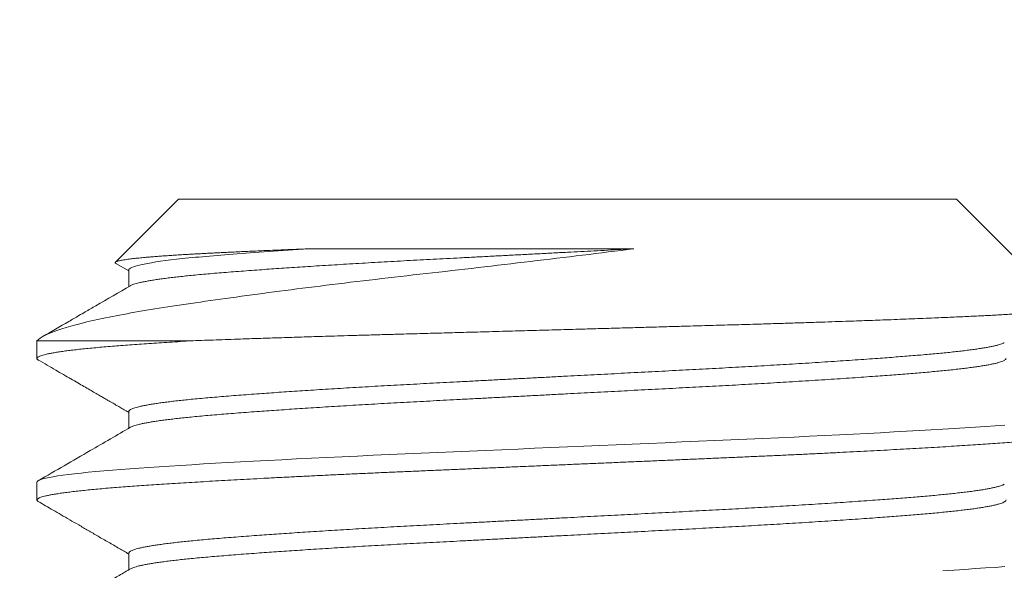
# Model space of a CAD drawing. Extents: x -357 to 114, y -33 to 186.
# Drawn here: x 90 to 91, y -1 to -1 of the extents above; entities that cross this region are included whole.
import ezdxf

# ---------------------------------------------------------------- set-up
doc = ezdxf.new("R2010")
doc.units = 0
doc.header["$LTSCALE"] = 0.1
doc.header["$MEASUREMENT"] = 0
doc.layers.get('0').update_dxf_attribs({"linetype": 'CONTINUOUS', "lineweight": 13})
doc.layers.get('DEFPOINTS').update_dxf_attribs({"linetype": 'CONTINUOUS'})
doc.layers.add('TEXT', color=7, linetype='CONTINUOUS', lineweight=15)
doc.styles.add('ROMAND', font='romand.shx', dxfattribs={"oblique": 15})
doc.dimstyles.new('ROMAND', dxfattribs={"dimscale": 21, "dimtxt": 0.125, "dimasz": 0.125, "dimexe": 0.0625, "dimexo": 0.0625, "dimgap": 0.0625, "dimtad": 0, "dimtih": 1, "dimtoh": 1, "dimdec": 4, "dimzin": 0, "dimdsep": 46, "dimlunit": 4, "dimtxsty": 'ROMAND', "dimcen": 0, "dimadec": 0, "dimazin": 0, "dimtfac": 1, "dimtdec": 4, "dimtofl": 0, "dimtmove": 0, "dimatfit": 3, "dimfxl": 0, "dimtolj": 1, "dimtzin": 0, "dimarcsym": 0})

# ---------------------------------------------------------------- blocks, each defined once
blk = doc.blocks.new('*D13')
at = {"layer": 'DEFPOINTS', "color": 0}
for p in [(81.38049, 60.08651), (92.87696, 60.08651), (86.62811, -3.03457)]:
    blk.add_point(p, dxfattribs=at)
at = {"layer": 'TEXT', "color": 0, "lineweight": -2}
for p, q in [((92.50196, 60.08651), (81.00549, 60.08651)), ((81.38049, 59.33651), (81.38049, 55.23723)), ((81.38049, -2.28457), (81.38049, 51.09437)), ((86.25311, -3.03457), (81.00549, -3.03457))]:
    blk.add_line(p, q, dxfattribs=at)
at = {"layer": 'TEXT', "color": 0}
for points in [[(81.25549, 59.33651), (81.50549, 59.33651), (81.38049, 60.08651)], [(81.25549, -2.28457), (81.50549, -2.28457), (81.38049, -3.03457)]]:
    blk.add_solid(points, dxfattribs=at)
at = {"layer": 'TEXT', "color": 0, "insert": (81.38049, 53.1658), "char_height": 0.75, "attachment_point": 5, "style": 'ROMAND'}
blk.add_mtext("\\A1;12'\\PPOST\\PHEIGHT", dxfattribs=at)
blk = doc.blocks.new('*D18')
at = {"layer": 'DEFPOINTS', "color": 0}
for p in [(83.80945, 46.24508), (91.26744, 46.24508), (86.62811, -3.03457)]:
    blk.add_point(p, dxfattribs=at)
at = {"layer": 'TEXT', "color": 0, "lineweight": -2}
for p, q in [((90.89244, 46.24508), (83.43445, 46.24508)), ((83.80945, 45.49508), (83.80945, 22.85526)), ((83.80945, -2.28457), (83.80945, 20.35526)), ((86.25311, -3.03457), (83.43445, -3.03457))]:
    blk.add_line(p, q, dxfattribs=at)
at = {"layer": 'TEXT', "color": 0}
for points in [[(83.68445, 45.49508), (83.93445, 45.49508), (83.80945, 46.24508)], [(83.68445, -2.28457), (83.93445, -2.28457), (83.80945, -3.03457)]]:
    blk.add_solid(points, dxfattribs=at)
at = {"layer": 'TEXT', "color": 0, "insert": (83.80945, 21.60526), "char_height": 0.75, "attachment_point": 5, "style": 'ROMAND'}
blk.add_mtext('\\A1;49{\\H1.000000x;\\S1/4;}"', dxfattribs=at)

msp = doc.modelspace()

# ---------------------------------------------------------------- linework, layer by layer
for p, q in [((90.10964, -0.79419), (90.06512, -0.83871)), ((90.10964, -0.79419), (90.65964, -0.79419)), ((90.73587, -0.87041), (90.65964, -0.79419)), ((90.06544, -0.83956), (90.07459, -0.84487)), ((90.07459, -0.84419), (90.07459, -0.85601)), ((90.00964, -0.89419), (90.00964, -0.90669)), ((90.07459, -0.94419), (90.07459, -0.95601)), ((90.00964, -0.99419), (90.00964, -1.00669)), ((90.07459, -1.04419), (90.07459, -1.05601))]:
    msp.add_line(p, q)
at = {"color": 8}
msp.add_line((90.12, -0.89419), (90.00964, -0.89419), dxfattribs=at)
at = {"color": 8, "flags": 128}
for points in [[(90.69383, -0.95378), (90.68693, -0.95427), (90.68014, -0.95473), (90.67305, -0.9552), (90.66567, -0.95568), (90.658, -0.95616), (90.65007, -0.95664), (90.64176, -0.95714), (90.63319, -0.95764), (90.62437, -0.95814), (90.61531, -0.95864), (90.60602, -0.95914), (90.59652, -0.95964), (90.58682, -0.96014), (90.57693, -0.96064), (90.56639, -0.96117), (90.55568, -0.96168), (90.54482, -0.9622), (90.53383, -0.96271), (90.52272, -0.96321), (90.51151, -0.96371), (90.50023, -0.9642), (90.48883, -0.9647), (90.47727, -0.96519), (90.46556, -0.9657), (90.45374, -0.96621), (90.4418, -0.96672), (90.43047, -0.96721), (90.41907, -0.96771), (90.40762, -0.9682), (90.39614, -0.96869), (90.38464, -0.96919), (90.373, -0.96969), (90.36138, -0.97019), (90.34979, -0.97069), (90.33826, -0.97119), (90.32678, -0.97169), (90.3154, -0.97218), (90.3041, -0.97267), (90.29293, -0.97315), (90.28135, -0.97365), (90.26994, -0.97414), (90.25865, -0.97463), (90.24744, -0.97513), (90.23632, -0.97563), (90.22531, -0.97614), (90.21444, -0.97666), (90.20372, -0.97718), (90.19317, -0.9777), (90.1828, -0.97822), (90.17263, -0.97875), (90.16269, -0.97927), (90.15353, -0.97977), (90.14459, -0.98026), (90.13588, -0.98076), (90.12742, -0.98125), (90.11922, -0.98174), (90.11118, -0.98223), (90.10343, -0.98272), (90.09597, -0.9832), (90.0888, -0.98367), (90.08194, -0.98414), (90.07537, -0.98461), (90.06905, -0.98509), (90.063, -0.98557), (90.05697, -0.98608), (90.05126, -0.98659), (90.04588, -0.98711), (90.04084, -0.98763), (90.03616, -0.98815), (90.03185, -0.98868), (90.0279, -0.9892), (90.02433, -0.98973), (90.02114, -0.99026), (90.01834, -0.99078), (90.01593, -0.9913), (90.01391, -0.99182), (90.01237, -0.9923), (90.01117, -0.99278), (90.01032, -0.99326), (90.00981, -0.99373), (90.00964, -0.99419), (90.00964, -0.99419)], [(90.69383, -1.05378), (90.68693, -1.05427), (90.68014, -1.05473), (90.67305, -1.0552), (90.66567, -1.05568), (90.658, -1.05616), (90.65007, -1.05664)]]:
    msp.add_lwpolyline(points, dxfattribs=at)
at = {"color": 8}
for points, knots in [([(90.43163, -0.82924), (90.40761, -0.83226), (90.38328, -0.83523), (90.34633, -0.83962), (90.33389, -0.84108), (90.30907, -0.84396), (90.29682, -0.84535), (90.27266, -0.84808), (90.26073, -0.84945), (90.2372, -0.85222), (90.22552, -0.85363), (90.19149, -0.85783), (90.17024, -0.86059), (90.14049, -0.86465), (90.13088, -0.86601), (90.11267, -0.86866), (90.10411, -0.86994), (90.08798, -0.87249), (90.08041, -0.87377), (90.06624, -0.87637), (90.05962, -0.87768), (90.04147, -0.88161), (90.03178, -0.88419), (90.01707, -0.88927), (90.01206, -0.89178), (90.00964, -0.89419)], [0, 0, 0, 0, 0.125, 0.125, 0.1875, 0.1875, 0.25, 0.25, 0.3125, 0.3125, 0.375, 0.375, 0.5, 0.5, 0.5625, 0.5625, 0.625, 0.625, 0.6875, 0.6875, 0.75, 0.75, 0.875, 0.875, 1, 1, 1, 1]), ([(90.06545, -0.83956), (90.06536, -0.83951), (90.06515, -0.83938), (90.06499, -0.83919), (90.06494, -0.83898), (90.06504, -0.83878), (90.06527, -0.83857), (90.06569, -0.83834), (90.06636, -0.83809), (90.06735, -0.8378), (90.0686, -0.83752), (90.07011, -0.83723), (90.07189, -0.83694), (90.07375, -0.83667), (90.07564, -0.83642), (90.0775, -0.8362), (90.0795, -0.83598), (90.08161, -0.83576), (90.08382, -0.83554), (90.08613, -0.83533), (90.08857, -0.83511), (90.09143, -0.83487), (90.09478, -0.83461), (90.09866, -0.83432), (90.10277, -0.83404), (90.10712, -0.83375), (90.1117, -0.83346), (90.1161, -0.8332), (90.12028, -0.83296), (90.12417, -0.83275), (90.12819, -0.83254), (90.13214, -0.83233), (90.136, -0.83214), (90.13976, -0.83195), (90.14361, -0.83177), (90.148, -0.83156), (90.15295, -0.83133), (90.15852, -0.83107), (90.16423, -0.83081), (90.1701, -0.83056), (90.17612, -0.8303), (90.18177, -0.83006), (90.18701, -0.82984), (90.19182, -0.82964), (90.19669, -0.82944), (90.2, -0.82931), (90.20166, -0.82924)], [0, 0, 0, 0, 0.015152, 0.036669, 0.057413, 0.078157, 0.098938, 0.119719, 0.147704, 0.175694, 0.203679, 0.231872, 0.260072, 0.288265, 0.309631, 0.330998, 0.352405, 0.373813, 0.394206, 0.414599, 0.435028, 0.455457, 0.482961, 0.51047, 0.537974, 0.565676, 0.593383, 0.621085, 0.642072, 0.663059, 0.684085, 0.70511, 0.723311, 0.741512, 0.759739, 0.777965, 0.802464, 0.826966, 0.851464, 0.876107, 0.900754, 0.925398, 0.944034, 0.962671, 0.981335, 1, 1, 1, 1]), ([(90.20166, -0.82924), (90.1819, -0.83052), (90.16388, -0.83179), (90.14046, -0.83363), (90.13328, -0.83422), (90.11997, -0.83542), (90.11383, -0.83604), (90.09728, -0.83792), (90.08874, -0.83921), (90.07739, -0.84175), (90.07459, -0.84301), (90.07459, -0.84419)], [0, 0, 0, 0, 0.25, 0.25, 0.375, 0.375, 0.5, 0.5, 0.75, 0.75, 1, 1, 1, 1]), ([(90.43163, -0.82924), (90.42852, -0.8294), (90.42231, -0.82972), (90.41294, -0.83021), (90.40353, -0.83071), (90.39409, -0.8312), (90.38413, -0.83172), (90.37365, -0.83226), (90.36267, -0.83284), (90.35174, -0.83341), (90.34086, -0.83398), (90.33007, -0.83454), (90.31938, -0.8351), (90.3091, -0.83563), (90.29924, -0.83615), (90.28979, -0.83664), (90.28044, -0.83713), (90.27117, -0.83763), (90.26198, -0.83813), (90.25288, -0.83864), (90.24389, -0.83916), (90.23502, -0.83968), (90.2263, -0.8402), (90.21773, -0.84072), (90.20932, -0.84125), (90.20126, -0.84176), (90.19353, -0.84227), (90.18614, -0.84276), (90.17894, -0.84326), (90.17195, -0.84375), (90.16481, -0.84426), (90.15758, -0.8448), (90.15031, -0.84535), (90.14336, -0.8459), (90.13673, -0.84644), (90.13041, -0.84698), (90.12438, -0.84752), (90.11881, -0.84805), (90.11367, -0.84858), (90.10895, -0.84909), (90.1045, -0.84961), (90.10034, -0.85013), (90.09647, -0.85065), (90.0929, -0.85118), (90.08964, -0.8517), (90.08669, -0.85223), (90.08405, -0.85276), (90.08174, -0.85328), (90.07974, -0.8538), (90.0781, -0.85431), (90.07682, -0.8548), (90.07607, -0.85514), (90.07582, -0.85531), (90.0758, -0.85532)], [0, 0, 0, 0, 0.018556, 0.037146, 0.055763, 0.074397, 0.093039, 0.114736, 0.136419, 0.158074, 0.179688, 0.201248, 0.222741, 0.244153, 0.263699, 0.283158, 0.302598, 0.322127, 0.341736, 0.361415, 0.381156, 0.400947, 0.420778, 0.440639, 0.46052, 0.480409, 0.499161, 0.517903, 0.536625, 0.555319, 0.573977, 0.595507, 0.616964, 0.638334, 0.659606, 0.6808, 0.702078, 0.723455, 0.743126, 0.762859, 0.782644, 0.802471, 0.822329, 0.842208, 0.862097, 0.881985, 0.901863, 0.92172, 0.941544, 0.961327, 0.979931, 0.998481, 1, 1, 1, 1]), ([(90.20166, -0.82924), (90.21812, -0.82924), (90.23576, -0.82924), (90.27231, -0.82924), (90.29131, -0.82924), (90.32095, -0.82924), (90.33096, -0.82924), (90.35095, -0.82924), (90.36098, -0.82924), (90.39113, -0.82924), (90.41146, -0.82924), (90.43163, -0.82924)], [0, 0, 0, 0, 0.25, 0.25, 0.5, 0.5, 0.625, 0.625, 0.75, 0.75, 1, 1, 1, 1]), ([(90.12, -0.89419), (90.12267, -0.89409), (90.12802, -0.89389), (90.13633, -0.8936), (90.14484, -0.8933), (90.15272, -0.89302), (90.15989, -0.89278), (90.16631, -0.89257), (90.17282, -0.89235), (90.17947, -0.89214), (90.18625, -0.89192), (90.19318, -0.8917), (90.20019, -0.89148), (90.20771, -0.89125), (90.21575, -0.891), (90.22478, -0.89073), (90.23439, -0.89045), (90.24459, -0.89015), (90.25491, -0.88986), (90.26435, -0.8896), (90.27284, -0.88936), (90.28038, -0.88916), (90.28795, -0.88895), (90.29563, -0.88874), (90.3034, -0.88852), (90.31126, -0.88831), (90.31916, -0.88809), (90.32756, -0.88785), (90.33647, -0.88761), (90.34557, -0.88735), (90.35438, -0.88711), (90.36289, -0.88687), (90.37142, -0.88664), (90.37997, -0.8864), (90.38853, -0.88616), (90.39835, -0.88588), (90.40942, -0.88557), (90.42174, -0.88523), (90.43402, -0.88488), (90.44609, -0.88454), (90.45791, -0.88421), (90.46836, -0.88391), (90.47762, -0.88365), (90.48572, -0.88342), (90.49376, -0.88319), (90.50176, -0.88296), (90.5097, -0.88273), (90.51873, -0.88247), (90.52881, -0.88216), (90.53989, -0.88182), (90.55079, -0.88148), (90.56135, -0.88114), (90.57157, -0.8808), (90.58075, -0.88049), (90.58909, -0.8802), (90.59663, -0.87993), (90.60401, -0.87966), (90.61177, -0.87937), (90.61983, -0.87907), (90.62816, -0.87874), (90.63625, -0.87842), (90.64367, -0.87811), (90.65045, -0.87782), (90.65665, -0.87755), (90.66264, -0.87729), (90.66838, -0.87702), (90.67384, -0.87676), (90.67905, -0.87651), (90.68405, -0.87625), (90.68918, -0.87597), (90.69438, -0.87566), (90.69959, -0.87534), (90.70447, -0.87502), (90.70879, -0.87471), (90.71258, -0.87441), (90.71591, -0.87414), (90.71899, -0.87386), (90.72178, -0.87358), (90.72429, -0.87331), (90.72653, -0.87304), (90.72854, -0.87278), (90.73044, -0.87249), (90.73217, -0.87219), (90.73365, -0.87186), (90.73478, -0.87154), (90.73552, -0.87124), (90.73593, -0.87096), (90.73603, -0.87069), (90.736, -0.87051), (90.73587, -0.87042), (90.73586, -0.87042)], [0, 0, 0, 0, 0.012802, 0.025604, 0.038451, 0.051297, 0.060427, 0.069556, 0.078702, 0.087848, 0.097187, 0.106526, 0.115881, 0.125237, 0.136273, 0.147315, 0.160117, 0.172919, 0.185766, 0.198612, 0.207743, 0.216874, 0.226021, 0.235169, 0.244513, 0.253856, 0.263218, 0.27258, 0.283624, 0.294675, 0.304638, 0.314601, 0.324563, 0.334574, 0.344587, 0.354598, 0.369068, 0.383539, 0.398076, 0.412613, 0.426554, 0.44051, 0.450405, 0.460302, 0.470197, 0.480141, 0.490086, 0.50003, 0.514406, 0.528782, 0.543225, 0.557669, 0.571522, 0.585391, 0.59639, 0.60739, 0.61842, 0.629449, 0.64282, 0.656191, 0.669616, 0.683041, 0.694344, 0.705648, 0.716984, 0.72832, 0.739275, 0.75023, 0.761216, 0.772202, 0.785522, 0.798843, 0.81222, 0.825596, 0.836862, 0.848127, 0.859426, 0.870725, 0.881502, 0.892279, 0.903085, 0.913892, 0.926991, 0.94009, 0.953242, 0.966394, 0.977467, 0.98854, 0.999644, 1, 1, 1, 1]), ([(90.12, -0.89419), (90.11974, -0.89421), (90.11675, -0.89439), (90.11115, -0.89473), (90.1034, -0.89522), (90.09593, -0.8957), (90.08877, -0.89617), (90.0819, -0.89664), (90.07531, -0.89711), (90.06899, -0.89759), (90.06285, -0.89808), (90.05691, -0.89858), (90.05119, -0.89909), (90.04581, -0.89961), (90.04078, -0.90013), (90.0361, -0.90065), (90.03178, -0.90118), (90.02784, -0.9017), (90.02427, -0.90223), (90.02108, -0.90276), (90.01828, -0.90328), (90.01587, -0.9038), (90.01389, -0.90431), (90.01231, -0.9048), (90.01112, -0.90528), (90.01026, -0.90576), (90.00976, -0.90623), (90.00958, -0.90669), (90.00977, -0.90716), (90.01013, -0.90754), (90.01055, -0.90776), (90.01067, -0.90782)], [0, 0, 0, 0, 0.003402, 0.039237, 0.074968, 0.110577, 0.14605, 0.18137, 0.216658, 0.252101, 0.287684, 0.325094, 0.362622, 0.400248, 0.437954, 0.475719, 0.513523, 0.551347, 0.589171, 0.626974, 0.664736, 0.702438, 0.74006, 0.775441, 0.810718, 0.845874, 0.880895, 0.915765, 0.951069, 0.986526, 1, 1, 1, 1]), ([(90.69345, -0.89556), (90.69331, -0.89565), (90.69287, -0.89592), (90.69172, -0.89638), (90.69002, -0.89695), (90.68792, -0.89751), (90.68551, -0.89807), (90.68282, -0.89861), (90.67989, -0.89914), (90.67665, -0.89966), (90.67311, -0.90019), (90.66926, -0.90071), (90.66512, -0.90123), (90.66069, -0.90175), (90.65599, -0.90226), (90.65102, -0.90277), (90.6458, -0.90328), (90.64033, -0.90378), (90.63472, -0.90426), (90.62898, -0.90473), (90.62312, -0.9052), (90.61702, -0.90568), (90.61068, -0.90616), (90.60378, -0.90667), (90.59626, -0.90721), (90.58812, -0.90778), (90.5797, -0.90835), (90.57103, -0.90892), (90.56212, -0.9095), (90.553, -0.91007), (90.54393, -0.91063), (90.53495, -0.91117), (90.52609, -0.91168), (90.51711, -0.9122), (90.50802, -0.91271), (90.49884, -0.91321), (90.48957, -0.91371), (90.48023, -0.9142), (90.47078, -0.9147), (90.46122, -0.91519), (90.45155, -0.9157), (90.44177, -0.91621), (90.43209, -0.91671), (90.42253, -0.91721), (90.4131, -0.91771), (90.40364, -0.9182), (90.39415, -0.91869), (90.38415, -0.91922), (90.37365, -0.91976), (90.36267, -0.92034), (90.35174, -0.92091), (90.34086, -0.92148), (90.33007, -0.92204), (90.31938, -0.9226), (90.3091, -0.92313), (90.29924, -0.92365), (90.28979, -0.92414), (90.28044, -0.92463), (90.27117, -0.92513), (90.26198, -0.92563), (90.25288, -0.92614), (90.24389, -0.92666), (90.23502, -0.92718), (90.2263, -0.9277), (90.21773, -0.92822), (90.20932, -0.92875), (90.20126, -0.92926), (90.19353, -0.92977), (90.18614, -0.93026), (90.17894, -0.93076), (90.17195, -0.93125), (90.16481, -0.93176), (90.15758, -0.9323), (90.15031, -0.93285), (90.14336, -0.9334), (90.13673, -0.93394), (90.13041, -0.93448), (90.12438, -0.93502), (90.11881, -0.93555), (90.11367, -0.93608), (90.10895, -0.93659), (90.1045, -0.93711), (90.10034, -0.93763), (90.09647, -0.93815), (90.0929, -0.93868), (90.08964, -0.9392), (90.08669, -0.93973), (90.08405, -0.94026), (90.08174, -0.94078), (90.07974, -0.9413), (90.07811, -0.94181), (90.0768, -0.9423), (90.07581, -0.94278), (90.0751, -0.94326), (90.07471, -0.94373), (90.07454, -0.94404), (90.07459, -0.94419), (90.07459, -0.94419)], [0, 0, 0, 0, 0.005482, 0.016992, 0.028539, 0.040114, 0.05171, 0.062353, 0.073002, 0.083651, 0.094296, 0.104929, 0.115547, 0.126142, 0.136711, 0.147246, 0.157743, 0.168197, 0.178604, 0.188429, 0.198295, 0.208199, 0.218137, 0.228102, 0.239663, 0.251249, 0.262853, 0.274467, 0.286085, 0.297699, 0.309302, 0.319922, 0.330521, 0.341093, 0.351633, 0.362135, 0.372595, 0.383008, 0.393422, 0.403885, 0.414389, 0.424931, 0.435505, 0.445498, 0.455511, 0.465538, 0.475574, 0.485615, 0.497232, 0.508841, 0.520436, 0.53201, 0.543554, 0.555061, 0.566526, 0.576992, 0.587411, 0.59782, 0.608276, 0.618776, 0.629313, 0.639883, 0.65048, 0.661098, 0.671732, 0.682377, 0.693027, 0.703067, 0.713102, 0.723127, 0.733136, 0.743127, 0.754655, 0.766143, 0.777586, 0.788975, 0.800323, 0.811717, 0.823163, 0.833695, 0.844261, 0.854855, 0.865471, 0.876103, 0.886747, 0.897397, 0.908046, 0.918689, 0.929321, 0.939936, 0.950528, 0.96049, 0.970422, 0.98032, 0.990179, 0.999997, 1, 1, 1, 1]), ([(90.69469, -0.90669), (90.69469, -0.90669), (90.69474, -0.90687), (90.69454, -0.90723), (90.69401, -0.90777), (90.69306, -0.90832), (90.69173, -0.90888), (90.69002, -0.90945), (90.68792, -0.91001), (90.68551, -0.91057), (90.68282, -0.91111), (90.67989, -0.91164), (90.67665, -0.91216), (90.67311, -0.91269), (90.66926, -0.91321), (90.66512, -0.91373), (90.66069, -0.91425), (90.65599, -0.91476), (90.65102, -0.91527), (90.6458, -0.91578), (90.64033, -0.91628), (90.63472, -0.91676), (90.62898, -0.91723), (90.62312, -0.9177), (90.61702, -0.91818), (90.61068, -0.91866), (90.60378, -0.91917), (90.59626, -0.91971), (90.58812, -0.92028), (90.5797, -0.92085), (90.57103, -0.92142), (90.56212, -0.922), (90.553, -0.92257), (90.54393, -0.92313), (90.53495, -0.92367), (90.52609, -0.92418), (90.51711, -0.9247), (90.50802, -0.92521), (90.49884, -0.92571), (90.48957, -0.92621), (90.48023, -0.9267), (90.47078, -0.9272), (90.46122, -0.92769), (90.45155, -0.9282), (90.44177, -0.92871), (90.43209, -0.92921), (90.42253, -0.92971), (90.4131, -0.93021), (90.40364, -0.9307), (90.39415, -0.93119), (90.38415, -0.93172), (90.37365, -0.93226), (90.36267, -0.93284), (90.35174, -0.93341), (90.34086, -0.93398), (90.33007, -0.93454), (90.31938, -0.9351), (90.3091, -0.93563), (90.29924, -0.93615), (90.28979, -0.93664), (90.28044, -0.93713), (90.27117, -0.93763), (90.26198, -0.93813), (90.25288, -0.93864), (90.24389, -0.93916), (90.23502, -0.93968), (90.2263, -0.9402), (90.21773, -0.94072), (90.20932, -0.94125), (90.20126, -0.94176), (90.19353, -0.94227), (90.18614, -0.94276), (90.17894, -0.94326), (90.17195, -0.94375), (90.16481, -0.94426), (90.15758, -0.9448), (90.15031, -0.94535), (90.14336, -0.9459), (90.13673, -0.94644), (90.13041, -0.94698), (90.12438, -0.94752), (90.11881, -0.94805), (90.11367, -0.94858), (90.10895, -0.94909), (90.1045, -0.94961), (90.10034, -0.95013), (90.09647, -0.95065), (90.0929, -0.95118), (90.08964, -0.9517), (90.08669, -0.95223), (90.08405, -0.95276), (90.08174, -0.95328), (90.07974, -0.9538), (90.0781, -0.95431), (90.07682, -0.9548), (90.07607, -0.95514), (90.07582, -0.95531), (90.0758, -0.95532)], [0, 0, 0, 0, 0.000013, 0.011375, 0.022794, 0.034262, 0.045772, 0.057318, 0.068893, 0.080489, 0.091132, 0.10178, 0.11243, 0.123074, 0.133708, 0.144325, 0.15492, 0.165488, 0.176023, 0.18652, 0.196974, 0.207381, 0.217206, 0.227072, 0.236976, 0.246913, 0.256878, 0.268439, 0.280024, 0.291628, 0.303242, 0.31486, 0.326474, 0.338076, 0.348696, 0.359295, 0.369866, 0.380406, 0.390909, 0.401368, 0.411781, 0.422195, 0.432657, 0.443162, 0.453703, 0.464277, 0.47427, 0.484283, 0.494309, 0.504345, 0.514386, 0.526003, 0.537612, 0.549207, 0.56078, 0.572324, 0.583831, 0.595296, 0.605762, 0.61618, 0.626589, 0.637045, 0.647545, 0.658082, 0.668651, 0.679248, 0.689866, 0.7005, 0.711145, 0.721794, 0.731834, 0.741869, 0.751894, 0.761903, 0.771893, 0.783421, 0.794909, 0.806352, 0.817741, 0.829089, 0.840482, 0.851928, 0.86246, 0.873026, 0.883619, 0.894235, 0.904867, 0.915511, 0.92616, 0.936809, 0.947452, 0.958084, 0.968699, 0.979291, 0.989252, 0.999184, 1, 1, 1, 1]), ([(90.75964, -0.95669), (90.75961, -0.95685), (90.75954, -0.95716), (90.759, -0.95764), (90.75813, -0.95812), (90.75691, -0.9586), (90.75532, -0.95909), (90.75338, -0.95959), (90.75108, -0.96009), (90.74839, -0.96059), (90.74528, -0.96111), (90.74174, -0.96164), (90.73782, -0.96216), (90.73354, -0.96269), (90.72888, -0.96321), (90.72388, -0.96373), (90.71852, -0.96425), (90.71284, -0.96476), (90.70683, -0.96527), (90.70051, -0.96578), (90.69389, -0.96628), (90.68711, -0.96676), (90.68017, -0.96723), (90.67308, -0.9677), (90.6657, -0.96818), (90.65804, -0.96866), (90.65007, -0.96915), (90.64179, -0.96964), (90.63323, -0.97014), (90.6244, -0.97064), (90.61534, -0.97114), (90.60606, -0.97164), (90.59656, -0.97214), (90.58686, -0.97264), (90.57681, -0.97315), (90.56643, -0.97367), (90.55572, -0.97418), (90.54486, -0.9747), (90.53387, -0.97521), (90.52276, -0.97571), (90.51155, -0.97621), (90.50025, -0.9767), (90.48883, -0.9772), (90.47727, -0.97769), (90.46556, -0.9782), (90.45374, -0.97871), (90.44203, -0.97921), (90.43047, -0.97971), (90.41907, -0.98021), (90.40762, -0.9807), (90.39614, -0.98119), (90.3846, -0.98169), (90.373, -0.98219), (90.36138, -0.98269), (90.34979, -0.98319), (90.33826, -0.98369), (90.32678, -0.98419), (90.3154, -0.98468), (90.3041, -0.98517), (90.29275, -0.98566), (90.28135, -0.98615), (90.26992, -0.98664), (90.25861, -0.98713), (90.2474, -0.98763), (90.23628, -0.98813), (90.22527, -0.98864), (90.2144, -0.98916), (90.20368, -0.98968), (90.19313, -0.9902), (90.18276, -0.99072), (90.17259, -0.99125), (90.16284, -0.99176), (90.15349, -0.99227), (90.14455, -0.99276), (90.13585, -0.99326), (90.12739, -0.99375), (90.11915, -0.99424), (90.11115, -0.99473), (90.1034, -0.99522), (90.09593, -0.9957), (90.08877, -0.99617), (90.0819, -0.99664), (90.07531, -0.99711), (90.06899, -0.99759), (90.06285, -0.99808), (90.05691, -0.99858), (90.05119, -0.99909), (90.04581, -0.99961), (90.04078, -1.00013), (90.0361, -1.00065), (90.03178, -1.00118), (90.02784, -1.0017), (90.02427, -1.00223), (90.02108, -1.00276), (90.01828, -1.00328), (90.01587, -1.0038), (90.01389, -1.00431), (90.01231, -1.0048), (90.01112, -1.00528), (90.01026, -1.00576), (90.00976, -1.00623), (90.00958, -1.00669), (90.00977, -1.00716), (90.01013, -1.00754), (90.01055, -1.00776), (90.01067, -1.00782)], [0, 0, 0, 0, 0.009444, 0.018929, 0.028451, 0.038006, 0.04759, 0.057197, 0.066824, 0.076466, 0.086578, 0.096696, 0.106814, 0.116927, 0.127031, 0.137119, 0.147186, 0.157227, 0.167237, 0.177211, 0.187144, 0.197032, 0.206367, 0.215742, 0.225152, 0.234594, 0.244063, 0.253672, 0.263301, 0.272944, 0.282597, 0.292255, 0.301913, 0.311568, 0.321213, 0.331303, 0.341373, 0.351418, 0.361433, 0.371412, 0.38135, 0.391244, 0.401139, 0.41108, 0.421061, 0.431077, 0.441123, 0.450619, 0.460132, 0.469658, 0.479194, 0.488734, 0.498392, 0.508046, 0.51769, 0.527321, 0.536932, 0.546521, 0.556082, 0.565612, 0.575556, 0.585455, 0.595345, 0.60528, 0.615256, 0.625268, 0.635311, 0.645379, 0.655468, 0.665572, 0.675686, 0.685804, 0.695344, 0.704878, 0.714403, 0.723914, 0.733405, 0.742992, 0.75255, 0.762075, 0.771565, 0.781013, 0.790453, 0.799934, 0.809452, 0.81946, 0.829499, 0.839564, 0.849651, 0.859753, 0.869866, 0.879984, 0.890102, 0.900215, 0.910316, 0.920402, 0.930466, 0.93993, 0.949367, 0.958772, 0.96814, 0.977468, 0.986912, 0.996397, 1, 1, 1, 1]), ([(90.69345, -0.99556), (90.69331, -0.99565), (90.69287, -0.99592), (90.69172, -0.99638), (90.69002, -0.99695), (90.68792, -0.99751), (90.68551, -0.99807), (90.68282, -0.99861), (90.67989, -0.99914), (90.67665, -0.99966), (90.67311, -1.00019), (90.66926, -1.00071), (90.66512, -1.00123), (90.66069, -1.00175), (90.65599, -1.00226), (90.65102, -1.00277), (90.6458, -1.00328), (90.64033, -1.00378), (90.63472, -1.00426), (90.62898, -1.00473), (90.62312, -1.0052), (90.61702, -1.00568), (90.61068, -1.00616), (90.60378, -1.00667), (90.59626, -1.00721), (90.58812, -1.00778), (90.5797, -1.00835), (90.57103, -1.00892), (90.56212, -1.0095), (90.553, -1.01007), (90.54393, -1.01063), (90.53495, -1.01117), (90.52609, -1.01168), (90.51711, -1.0122), (90.50802, -1.01271), (90.49884, -1.01321), (90.48957, -1.01371), (90.48023, -1.0142), (90.47078, -1.0147), (90.46122, -1.01519), (90.45155, -1.0157), (90.44177, -1.01621), (90.43209, -1.01671), (90.42253, -1.01721), (90.4131, -1.01771), (90.40364, -1.0182), (90.39415, -1.01869), (90.38415, -1.01922), (90.37365, -1.01976), (90.36267, -1.02034), (90.35174, -1.02091), (90.34086, -1.02148), (90.33007, -1.02204), (90.31938, -1.0226), (90.3091, -1.02313), (90.29924, -1.02365), (90.28979, -1.02414), (90.28044, -1.02463), (90.27117, -1.02513), (90.26198, -1.02563), (90.25288, -1.02614), (90.24389, -1.02666), (90.23502, -1.02718), (90.2263, -1.0277), (90.21773, -1.02822), (90.20932, -1.02875), (90.20126, -1.02926), (90.19353, -1.02977), (90.18614, -1.03026), (90.17894, -1.03076), (90.17195, -1.03125), (90.16481, -1.03176), (90.15758, -1.0323), (90.15031, -1.03285), (90.14336, -1.0334), (90.13673, -1.03394), (90.13041, -1.03448), (90.12438, -1.03502), (90.11881, -1.03555), (90.11367, -1.03608), (90.10895, -1.03659), (90.1045, -1.03711), (90.10034, -1.03763), (90.09647, -1.03815), (90.0929, -1.03868), (90.08964, -1.0392), (90.08669, -1.03973), (90.08405, -1.04026), (90.08174, -1.04078), (90.07974, -1.0413), (90.07811, -1.04181), (90.0768, -1.0423), (90.07581, -1.04278), (90.07511, -1.04326), (90.07468, -1.04373), (90.07462, -1.04404), (90.07459, -1.04419)], [0, 0, 0, 0, 0.005482, 0.016992, 0.028539, 0.040114, 0.05171, 0.062353, 0.073002, 0.083651, 0.094296, 0.10493, 0.115547, 0.126143, 0.136711, 0.147246, 0.157744, 0.168198, 0.178605, 0.18843, 0.198296, 0.2082, 0.218137, 0.228103, 0.239664, 0.25125, 0.262853, 0.274468, 0.286086, 0.2977, 0.309303, 0.319923, 0.330522, 0.341094, 0.351634, 0.362136, 0.372596, 0.383009, 0.393424, 0.403886, 0.414391, 0.424933, 0.435506, 0.4455, 0.455512, 0.465539, 0.475575, 0.485616, 0.497233, 0.508843, 0.520438, 0.532011, 0.543555, 0.555063, 0.566528, 0.576994, 0.587413, 0.597822, 0.608278, 0.618778, 0.629315, 0.639885, 0.650482, 0.6611, 0.671735, 0.682379, 0.693029, 0.70307, 0.713104, 0.723129, 0.733139, 0.743129, 0.754657, 0.766146, 0.777588, 0.788978, 0.800326, 0.811719, 0.823165, 0.833698, 0.844264, 0.854858, 0.865474, 0.876106, 0.88675, 0.897399, 0.908049, 0.918692, 0.929324, 0.939939, 0.950531, 0.960493, 0.970425, 0.980323, 0.990183, 1, 1, 1, 1]), ([(90.69469, -1.00669), (90.69465, -1.00687), (90.69458, -1.00723), (90.694, -1.00777), (90.69306, -1.00832), (90.69173, -1.00888), (90.69002, -1.00945), (90.68792, -1.01001), (90.68551, -1.01057), (90.68282, -1.01111), (90.67989, -1.01164), (90.67665, -1.01216), (90.67311, -1.01269), (90.66926, -1.01321), (90.66512, -1.01373), (90.66069, -1.01425), (90.65599, -1.01476), (90.65102, -1.01527), (90.6458, -1.01578), (90.64033, -1.01628), (90.63472, -1.01676), (90.62898, -1.01723), (90.62312, -1.0177), (90.61702, -1.01818), (90.61068, -1.01866), (90.60378, -1.01917), (90.59626, -1.01971), (90.58812, -1.02028), (90.5797, -1.02085), (90.57103, -1.02142), (90.56212, -1.022), (90.553, -1.02257), (90.54393, -1.02313), (90.53495, -1.02367), (90.52609, -1.02418), (90.51711, -1.0247), (90.50802, -1.02521), (90.49884, -1.02571), (90.48957, -1.02621), (90.48023, -1.0267), (90.47078, -1.0272), (90.46122, -1.02769), (90.45155, -1.0282), (90.44177, -1.02871), (90.43209, -1.02921), (90.42253, -1.02971), (90.4131, -1.03021), (90.40364, -1.0307), (90.39415, -1.03119), (90.38415, -1.03172), (90.37365, -1.03226), (90.36267, -1.03284), (90.35174, -1.03341), (90.34086, -1.03398), (90.33007, -1.03454), (90.31938, -1.0351), (90.3091, -1.03563), (90.29924, -1.03615), (90.28979, -1.03664), (90.28044, -1.03713), (90.27117, -1.03763), (90.26198, -1.03813), (90.25288, -1.03864), (90.24389, -1.03916), (90.23502, -1.03968), (90.2263, -1.0402), (90.21773, -1.04072), (90.20932, -1.04125), (90.20126, -1.04176), (90.19353, -1.04227), (90.18614, -1.04276), (90.17894, -1.04326), (90.17195, -1.04375), (90.16481, -1.04426), (90.15758, -1.0448), (90.15031, -1.04535), (90.14336, -1.0459), (90.13673, -1.04644), (90.13041, -1.04698), (90.12438, -1.04752), (90.11881, -1.04805), (90.11367, -1.04858), (90.10895, -1.04909), (90.1045, -1.04961), (90.10034, -1.05013), (90.09647, -1.05065), (90.0929, -1.05118), (90.08964, -1.0517), (90.08669, -1.05223), (90.08405, -1.05276), (90.08174, -1.05328), (90.07974, -1.0538), (90.0781, -1.05431), (90.07682, -1.0548), (90.07607, -1.05514), (90.07582, -1.05531), (90.0758, -1.05532)], [0, 0, 0, 0, 0.0113512, 0.02277, 0.0342383, 0.0457491, 0.0572956, 0.0688707, 0.0804672, 0.09111, 0.1017591, 0.1124087, 0.1230533, 0.1336872, 0.1443047, 0.1549004, 0.1654687, 0.1760042, 0.1865017, 0.1969559, 0.2073631, 0.2171878, 0.2270544, 0.2369585, 0.2468957, 0.2568617, 0.2684224, 0.2800083, 0.2916123, 0.303227, 0.3148452, 0.3264593, 0.3380623, 0.3486822, 0.3592811, 0.3698532, 0.3803933, 0.390896, 0.4013561, 0.4117687, 0.4221837, 0.4326462, 0.443151, 0.4536929, 0.4642666, 0.4742603, 0.4842729, 0.4942997, 0.504336, 0.514377, 0.5259942, 0.537604, 0.5491992, 0.5607725, 0.5723167, 0.5838248, 0.5952897, 0.6057556, 0.6161746, 0.6265837, 0.6370403, 0.6475399, 0.6580772, 0.6686471, 0.679244, 0.6898626, 0.7004971, 0.7111421, 0.7217918, 0.7318324, 0.7418674, 0.7518922, 0.761902, 0.7718922, 0.7834204, 0.7949093, 0.8063519, 0.8177416, 0.8290896, 0.8404833, 0.8519294, 0.8624622, 0.8730281, 0.8836218, 0.8942379, 0.9048707, 0.9155146, 0.9261641, 0.9368134, 0.9474569, 0.9580889, 0.9687039, 0.9792964, 0.9892579, 0.99919, 1, 1, 1, 1])]:
    msp.add_open_spline(points, degree=3, knots=knots, dxfattribs=at)
for points, knots in [([(90.07579, -0.85532), (90.06765, -0.86004), (90.05699, -0.86621), (90.04485, -0.87325), (90.03847, -0.87694), (90.0283, -0.88283), (90.01962, -0.88786), (90.01333, -0.8915)], [0, 0, 0, 0, 0.390951, 0.511873, 0.583066, 0.697744, 1, 1, 1, 1]), ([(90.01063, -0.90782), (90.01273, -0.90904), (90.01682, -0.9114), (90.02276, -0.91484), (90.02834, -0.91807), (90.03355, -0.92109), (90.03837, -0.92388), (90.04279, -0.92644), (90.04683, -0.92878), (90.05052, -0.93092), (90.0537, -0.93276), (90.05643, -0.93434), (90.05872, -0.93567), (90.06075, -0.93685), (90.06256, -0.93789), (90.06426, -0.93888), (90.06636, -0.9401), (90.06902, -0.94163), (90.0719, -0.9433), (90.07379, -0.9444), (90.07459, -0.94487)], [0, 0, 0, 0, 0.098717, 0.191669, 0.278859, 0.360287, 0.435954, 0.504664, 0.567819, 0.62542, 0.677468, 0.717276, 0.753087, 0.784901, 0.812719, 0.837907, 0.864794, 0.911118, 0.962419, 1, 1, 1, 1]), ([(90.07579, -0.95532), (90.06628, -0.96083), (90.04457, -0.97341), (90.02284, -0.98599), (90.01063, -0.99306)], [0, 0, 0, 0, 0.437662, 1, 1, 1, 1]), ([(90.01063, -1.00782), (90.01231, -1.00879), (90.01579, -1.0108), (90.02116, -1.01392), (90.02687, -1.01722), (90.0329, -1.02071), (90.03925, -1.02439), (90.04593, -1.02826), (90.05294, -1.03232), (90.06027, -1.03656), (90.06752, -1.04077), (90.07233, -1.04356), (90.07459, -1.04487)], [0, 0, 0, 0, 0.0789739, 0.1630391, 0.2521946, 0.346439, 0.445771, 0.5501892, 0.6596924, 0.7742791, 0.893948, 1, 1, 1, 1]), ([(90.07579, -1.05532), (90.07313, -1.05686), (90.06792, -1.05988), (90.06026, -1.06432), (90.05293, -1.06857), (90.04592, -1.07262), (90.03924, -1.07649), (90.03289, -1.08017), (90.02686, -1.08366), (90.02116, -1.08697), (90.01578, -1.09008), (90.01231, -1.09209), (90.01063, -1.09306)], [0, 0, 0, 0, 0.122497, 0.24, 0.352506, 0.460014, 0.562522, 0.660027, 0.75253, 0.840027, 0.922517, 1, 1, 1, 1])]:
    msp.add_open_spline(points, degree=3, knots=knots)

# ---------------------------------------------------------------- dimensions: what is measured, and where the dimension line sits
at = {"layer": 'TEXT'}
dim = msp.add_linear_dim(base=(81.38049, 60.08651), p1=(86.62811, -3.03457), p2=(92.87696, 60.08651), angle=90, text="12'\\PPOST\\PHEIGHT", dimstyle='ROMAND', override={"dimscale": 6}, dxfattribs=at)
dim.commit()
dim.dimension.update_dxf_attribs({"geometry": '*D13', "text_midpoint": (81.38049, 53.1658), "dimtype": 160})
dim = msp.add_linear_dim(base=(83.80944549, 46.24508443), p1=(86.62810962, -3.03456564), p2=(91.26744393, 46.24508443), angle=90, text='<>"', dimstyle='ROMAND', override={"dimscale": 6, "dimlunit": 5}, dxfattribs=at)
dim.commit()
dim.dimension.update_dxf_attribs({"geometry": '*D18', "text_midpoint": (83.80944549, 21.60525939)})

doc.saveas('drawing.dxf')
